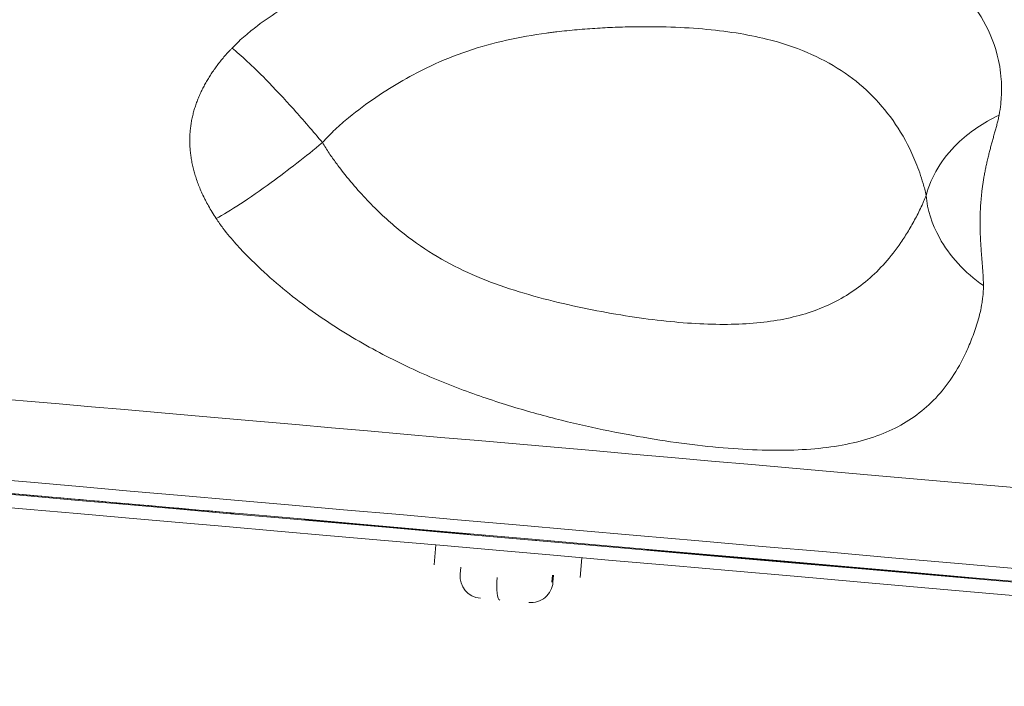
# Model space of a CAD drawing. Units: millimetres. Extents: x 1511 to 10312, y -425 to 1715.
# Drawn here: x 8471 to 8619, y 663 to 763 of the extents above; entities that cross this region are included whole.
import ezdxf

# ---------------------------------------------------------------- set-up
doc = ezdxf.new("R2010")
doc.units = ezdxf.units.MM
doc.styles.get("Standard").update_dxf_attribs({"font": 'arial.ttf'})
doc.dimstyles.get("Standard").update_dxf_attribs({"dimtxt": 0.18, "dimasz": 0.18, "dimexe": 0.18, "dimexo": 0.0625, "dimgap": 0.09, "dimtad": 0, "dimtih": 1, "dimtoh": 1, "dimdec": 4, "dimzin": 0, "dimdsep": 46, "dimtxsty": 'Standard', "dimcen": 0.09, "dimadec": 0, "dimazin": 0, "dimtfac": 1, "dimtdec": 4, "dimtofl": 0, "dimtmove": 0, "dimatfit": 3, "dimfxl": 1, "dimtolj": 1, "dimtzin": 0, "dimarcsym": 0})

# ---------------------------------------------------------------- blocks, each defined once
blk = doc.blocks.new('A$C3f9d3fc2')
at = {"color": 0, "linetype": 'Continuous', "lineweight": 0, "extrusion": (-2.22045e-16, 1, -2.22045e-16)}
for p, q in [((-1037.18, 212.06), (-1037.17, 212.19)), ((-1044.6, 207.69), (-1044.34, 210.68)), ((-1044.59, 207.69), (-1044.33, 210.68)), ((-1029.28, 211.5), (-1029.29, 211.37)), ((-1029.21, 211.36), (-1029.2, 211.49)), ((-1022.67, 205.77), (-1022.41, 208.76)), ((-1040.71, 206.3), (-1040.61, 207.34)), ((-1040.69, 206.29), (-1040.6, 207.34)), ((-1026.8, 206.13), (-1026.89, 205.09)), ((-1026.75, 205.07), (-1026.66, 206.12))]:
    blk.add_line(p, q, dxfattribs=at)
at = {"color": 0, "linetype": 'Continuous', "lineweight": 0, "extrusion": (4.93038e-32, -2.22045e-16, -1)}
for centre, start, end in [((1037.37, 206), 275, 5), ((1037.36, 206), 275, 5), ((1030.08, 205.37), 185, 275)]:
    blk.add_arc(centre, 3.35, start, end, dxfattribs=at)
at = {"color": 0, "linetype": 'Continuous', "lineweight": 0}
for centre, major_axis, ratio, start_param, end_param in [((-398.14, 238.97), (640.06, -56), 0.000001, -2.6467, -2.646687), ((-404.12, 170.91), (-846.77, 74.08), 0.000001, 0, 2.617994), ((-405.34, 156.78), (-826.84, 72.34), 0.000001, 0, 1.027919), ((-405.34, 156.91), (-826.84, 72.34), 0.000001, -0.626195, -0.523598), ((-1034.46, 205.75), (-0.29, -3.34), 0.204095, -1.570796, 0)]:
    blk.add_ellipse(centre, major_axis=major_axis, ratio=ratio, start_param=start_param, end_param=end_param, dxfattribs=at)
at = {"color": 0, "linetype": 'Continuous', "lineweight": 0, "extrusion": (4.93038e-32, -2.22045e-16, -1)}
blk.add_ellipse((-399.34, 222.44), major_axis=(-651.59, 57.08), ratio=0.000001, start_param=-0.000001, end_param=0, dxfattribs=at)
at = {"color": 0, "linetype": 'Continuous', "lineweight": 0, "extrusion": (4.62223e-32, -2.22045e-16, -1)}
for centre, major_axis, start_param, end_param in [((-405.17, 158.84), (832.74, -72.86), 0, 3.141593), ((-405.51, 154.79), (-826.84, 72.34), -1.027919, 0)]:
    blk.add_ellipse(centre, major_axis=major_axis, ratio=0.000001, start_param=start_param, end_param=end_param, dxfattribs=at)
at = {"color": 0, "linetype": 'Continuous', "lineweight": 0, "extrusion": (4.00593e-32, -2.22045e-16, -1)}
blk.add_ellipse((-405.34, 156.91), major_axis=(829.33, -72.56), ratio=0.000001, start_param=0, end_param=3.141593, dxfattribs=at)
at = {"color": 0, "linetype": 'Continuous', "lineweight": 0}
for points, knots in [([(-1224.4, 331.57), (-1226.74, 331.77), (-1232.96, 332.32), (-1232.96, 332.32), (-1217.39, 330.95), (-1195.8, 329.07), (-1168.25, 326.66), (-1122.92, 322.69), (-1052.29, 316.51), (-967.01, 309.05), (-868.97, 300.47), (-760.4, 290.97), (-643.68, 280.76), (-521.44, 270.07), (-396.41, 259.13), (-271.37, 248.19), (-149.14, 237.49), (-32.42, 227.28), (94.28, 216.2), (221.44, 205.07), (296.15, 198.54), (327.41, 195.8)], [-231.084785, -231.084785, -231.084785, -231.084785, -225.908994, -213.358495, -200.807995, -194.532745, -188.257495, -175.706996, -163.156496, -150.605996, -138.055497, -125.504997, -112.954497, -100.403997, -87.853498, -75.302998, -62.752498, -50.201999, -37.651499, -18.82575, 0, 0, 0, 0]), ([(335.2, 192.84), (303.6, 195.61), (228.05, 202.22), (99.49, 213.46), (-28.6, 224.67), (-146.61, 234.99), (-270.19, 245.81), (-396.61, 256.87), (-523.01, 267.92), (-646.6, 278.74), (-764.61, 289.06), (-874.38, 298.67), (-973.5, 307.34), (-1059.72, 314.88), (-1131.13, 321.13), (-1176.97, 325.14), (-1204.81, 327.57), (-1226.64, 329.48), (-1239.24, 330.59), (-1241.6, 330.79), (-1241.6, 330.79)], [0, 0, 0, 0, 0.0714286, 0.1428571, 0.1904762, 0.2380952, 0.2857143, 0.3333333, 0.3809524, 0.4285714, 0.4761905, 0.5238095, 0.5714286, 0.6190476, 0.6666667, 0.7142857, 0.7380952, 0.7619048, 0.8095238, 0.833328, 0.833328, 0.833328, 0.833328]), ([(-1074.99, 285.34), (-1074.3, 286.06), (-1073, 287.25), (-1070.56, 289.2), (-1066.51, 291.95), (-1058.72, 296.11), (-1049.2, 299.65), (-1036.38, 303.02), (-1028, 304.27), (-1022.28, 304.84), (-1021.01, 304.96), (-1018.82, 305.15), (-1015.74, 305.35), (-1012.13, 305.51), (-1007.42, 305.62), (-1001.75, 305.56), (-993.17, 305.07), (-981.58, 303.37), (-969.88, 298.77), (-963.03, 292.05), (-960.12, 285.59), (-959.35, 281.41), (-959.29, 278.77), (-959.42, 276.96), (-959.57, 275.88), (-959.69, 275.25)], [0, 0, 0, 0, 0.008929, 0.017857, 0.035714, 0.071429, 0.142857, 0.190476, 0.285714, 0.291667, 0.297619, 0.309524, 0.333333, 0.357143, 0.380952, 0.428571, 0.47619, 0.571429, 0.714286, 0.857143, 0.928571, 0.964286, 0.982143, 0.991071, 1, 1, 1, 1]), ([(-970.65, 263.2), (-970.72, 263.52), (-970.86, 264.14), (-971.18, 265.29), (-971.78, 267.17), (-973.15, 270.52), (-976.46, 276.18), (-982.85, 282.42), (-992.71, 286.67), (-1002.38, 288.17), (-1009.67, 288.57), (-1014.51, 288.57), (-1018.52, 288.43), (-1021.57, 288.24), (-1024.13, 288.02), (-1025.92, 287.82), (-1026.94, 287.69), (-1031.53, 287.09), (-1037.74, 285.76), (-1046.11, 282.38), (-1052.02, 279), (-1056.79, 275.49), (-1059.14, 273.45), (-1060.45, 272.18), (-1061.08, 271.5), (-1061.39, 271.14)], [0, 0, 0, 0, 0.008929, 0.017857, 0.035714, 0.071429, 0.142857, 0.285714, 0.428571, 0.52381, 0.571429, 0.619048, 0.642857, 0.666667, 0.690476, 0.702381, 0.708333, 0.714286, 0.809524, 0.857143, 0.928571, 0.964286, 0.982143, 0.991071, 1, 1, 1, 1]), ([(-1077.37, 259.74), (-1077.57, 260.04), (-1077.77, 260.36), (-1078.16, 260.99), (-1078.34, 261.3), (-1078.68, 261.91), (-1078.84, 262.2), (-1079.08, 262.67), (-1079.16, 262.84), (-1079.39, 263.31), (-1079.53, 263.61), (-1079.78, 264.19), (-1079.9, 264.47), (-1080.11, 265.02), (-1080.21, 265.3), (-1080.4, 265.85), (-1080.49, 266.12), (-1080.61, 266.52), (-1080.64, 266.64), (-1080.75, 267.03), (-1080.82, 267.29), (-1080.94, 267.83), (-1081, 268.09), (-1081.1, 268.61), (-1081.14, 268.87), (-1081.21, 269.39), (-1081.24, 269.65), (-1081.29, 270.16), (-1081.31, 270.41), (-1081.32, 270.7), (-1081.32, 270.74), (-1081.33, 271.03), (-1081.34, 271.28), (-1081.34, 271.78), (-1081.33, 272.03), (-1081.3, 272.53), (-1081.29, 272.77), (-1081.24, 273.26), (-1081.21, 273.51), (-1081.14, 273.99), (-1081.1, 274.23), (-1081.03, 274.6), (-1081, 274.73), (-1080.92, 275.1), (-1080.87, 275.34), (-1080.74, 275.81), (-1080.68, 276.05), (-1080.53, 276.52), (-1080.45, 276.76), (-1080.29, 277.22), (-1080.2, 277.45), (-1080.02, 277.92), (-1079.92, 278.15), (-1079.75, 278.52), (-1079.69, 278.66), (-1079.51, 279.03), (-1079.4, 279.25), (-1079.17, 279.7), (-1079.05, 279.92), (-1078.8, 280.36), (-1078.67, 280.58), (-1078.4, 281.02), (-1078.26, 281.24), (-1077.98, 281.67), (-1077.83, 281.89), (-1077.61, 282.2), (-1077.55, 282.29), (-1077.32, 282.61), (-1077.16, 282.82), (-1076.82, 283.26), (-1076.65, 283.47), (-1076.29, 283.91), (-1076.1, 284.13), (-1075.7, 284.58), (-1075.49, 284.81), (-1075.19, 285.14), (-1075.09, 285.24), (-1074.99, 285.34)], [0, 0, 0, 0, 0.0439984, 0.0439984, 0.0850531, 0.0850531, 0.1221554, 0.1221554, 0.1428571, 0.1428571, 0.1785714, 0.1785714, 0.2107874, 0.2107874, 0.2420407, 0.2420407, 0.2721273, 0.2721273, 0.2857143, 0.2857143, 0.314663, 0.314663, 0.3431401, 0.3431401, 0.370755, 0.370755, 0.3979992, 0.3979992, 0.4248004, 0.4248004, 0.4285714, 0.4285714, 0.4549643, 0.4549643, 0.4810931, 0.4810931, 0.5068996, 0.5068996, 0.532555, 0.532555, 0.5580311, 0.5580311, 0.5714286, 0.5714286, 0.5968354, 0.5968354, 0.6221941, 0.6221941, 0.6475461, 0.6475461, 0.6729267, 0.6729267, 0.69841, 0.69841, 0.7142857, 0.7142857, 0.739739, 0.739739, 0.765397, 0.765397, 0.7914885, 0.7914885, 0.8179031, 0.8179031, 0.8449508, 0.8449508, 0.8571429, 0.8571429, 0.885427, 0.885427, 0.9155186, 0.9155186, 0.9471499, 0.9471499, 0.9831244, 0.9831244, 1, 1, 1, 1]), ([(-1061.39, 271.14), (-1062.8, 272.83), (-1065.73, 276.23), (-1070.72, 281.56), (-1073.66, 284.29), (-1074.99, 285.34)], [0, 0, 0, 0, 0.285714, 0.571429, 1, 1, 1, 1]), ([(-959.69, 275.25), (-962.05, 274.16), (-965.62, 271.73), (-969.11, 267.37), (-970.28, 264.6), (-970.65, 263.2)], [0, 0, 0, 0, 0.428571, 0.714286, 1, 1, 1, 1]), ([(-959.69, 275.25), (-959.73, 275.03), (-959.78, 274.79), (-959.89, 274.33), (-959.95, 274.11), (-960.06, 273.67), (-960.12, 273.46), (-960.24, 273.02), (-960.3, 272.81), (-960.39, 272.48), (-960.42, 272.36), (-960.52, 272.03), (-960.58, 271.81), (-960.7, 271.38), (-960.76, 271.16), (-960.88, 270.72), (-960.94, 270.5), (-961.05, 270.06), (-961.11, 269.84), (-961.22, 269.4), (-961.28, 269.18), (-961.36, 268.82), (-961.4, 268.68), (-961.48, 268.32), (-961.53, 268.09), (-961.63, 267.64), (-961.68, 267.41), (-961.77, 266.95), (-961.82, 266.72), (-961.9, 266.26), (-961.95, 266.03), (-962.02, 265.57), (-962.06, 265.34), (-962.13, 264.89), (-962.16, 264.68), (-962.22, 264.23), (-962.25, 263.99), (-962.31, 263.52), (-962.33, 263.28), (-962.38, 262.8), (-962.4, 262.55), (-962.44, 262.07), (-962.46, 261.83), (-962.48, 261.34), (-962.5, 261.09), (-962.51, 260.67), (-962.52, 260.49), (-962.53, 260.06), (-962.54, 259.81), (-962.54, 259.31), (-962.54, 259.06), (-962.54, 258.56), (-962.54, 258.3), (-962.52, 257.8), (-962.52, 257.54), (-962.5, 257.03), (-962.48, 256.77), (-962.47, 256.44), (-962.46, 256.37), (-962.45, 256.03), (-962.43, 255.77), (-962.39, 255.25), (-962.38, 254.98), (-962.34, 254.45), (-962.31, 254.18), (-962.27, 253.64), (-962.25, 253.36), (-962.21, 252.95), (-962.2, 252.8), (-962.17, 252.35), (-962.14, 252.05), (-962.1, 251.45), (-962.08, 251.15), (-962.06, 250.56), (-962.05, 250.28), (-962.04, 249.89), (-962.04, 249.77), (-962.04, 249.65)], [0, 0, 0, 0, 0.037833, 0.037833, 0.070214, 0.070214, 0.100165, 0.100165, 0.128077, 0.128077, 0.142857, 0.142857, 0.169552, 0.169552, 0.195589, 0.195589, 0.220923, 0.220923, 0.245957, 0.245957, 0.270645, 0.270645, 0.285714, 0.285714, 0.310056, 0.310056, 0.334289, 0.334289, 0.358439, 0.358439, 0.382577, 0.382577, 0.406752, 0.406752, 0.428571, 0.428571, 0.45302, 0.45302, 0.477593, 0.477593, 0.502423, 0.502423, 0.527428, 0.527428, 0.552768, 0.552768, 0.571429, 0.571429, 0.597297, 0.597297, 0.623542, 0.623542, 0.650454, 0.650454, 0.677816, 0.677816, 0.705934, 0.705934, 0.714286, 0.714286, 0.743259, 0.743259, 0.773712, 0.773712, 0.805201, 0.805201, 0.838742, 0.838742, 0.857143, 0.857143, 0.895976, 0.895976, 0.937912, 0.937912, 0.98078, 0.98078, 1, 1, 1, 1]), ([(-1077.37, 259.74), (-1076.36, 260.27), (-1073.89, 261.76), (-1068.38, 265.59), (-1063.93, 269.05), (-1061.39, 271.14)], [0, 0, 0, 0, 0.285714, 0.571429, 1, 1, 1, 1]), ([(-1061.39, 271.14), (-1061.23, 270.87), (-1060.74, 270.06), (-1059.88, 268.79), (-1059.16, 267.82), (-1057.37, 265.47), (-1055.14, 262.9), (-1052.08, 259.91), (-1048.91, 257.17), (-1044.82, 254.27), (-1039.63, 251.53), (-1034.02, 249.35), (-1028.16, 247.63), (-1022.29, 246.27), (-1014.6, 244.84), (-1005.66, 243.78), (-996.4, 243.76), (-988.59, 245.18), (-982.09, 248.13), (-977.56, 251.99), (-974.8, 255.54), (-973.31, 257.85), (-972.6, 259.11), (-971.91, 260.4), (-971.51, 261.21), (-970.98, 262.38), (-970.77, 262.88), (-970.65, 263.2)], [0, 0, 0, 0, 0.005951, 0.017852, 0.029753, 0.029753, 0.076416, 0.099748, 0.123079, 0.169743, 0.216406, 0.263069, 0.309733, 0.356396, 0.403059, 0.496386, 0.589712, 0.683039, 0.776366, 0.869692, 0.916356, 0.939687, 0.963019, 0.963019, 0.985208, 0.990755, 1, 1, 1, 1]), ([(-970.65, 263.2), (-970.47, 261.08), (-969.34, 257.46), (-966.01, 252.87), (-963.45, 250.63), (-962.04, 249.65)], [0, 0, 0, 0, 0.428571, 0.714286, 1, 1, 1, 1]), ([(-962.04, 249.65), (-962.05, 249.02), (-962.11, 248.15), (-962.35, 246.27), (-962.63, 245.16), (-963.14, 243.46), (-963.7, 241.83), (-964.94, 238.89), (-967.39, 234.52), (-971.78, 229.88), (-978.71, 226.42), (-987.67, 224.81), (-998.65, 224.87), (-1009.2, 226.11), (-1018.29, 227.76), (-1025.39, 229.35), (-1032.88, 231.4), (-1040.71, 234.03), (-1048.73, 237.39), (-1055.55, 240.98), (-1060.96, 244.4), (-1066.24, 248.17), (-1070.05, 251.45), (-1073.13, 254.55), (-1074.39, 255.88), (-1076, 257.8), (-1077.02, 259.21), (-1077.37, 259.74)], [0, 0, 0, 0, 0.009245, 0.014792, 0.036981, 0.036981, 0.060313, 0.083644, 0.130308, 0.223634, 0.316961, 0.410288, 0.503614, 0.596941, 0.643604, 0.690267, 0.736931, 0.783594, 0.830257, 0.876921, 0.900252, 0.923584, 0.970247, 0.970247, 0.982148, 0.994049, 1, 1, 1, 1]), ([(-1063.81, 214.45), (-1063.83, 214.45), (-1063.85, 214.45), (-1063.87, 214.45), (-1063.89, 214.45), (-1063.9, 214.46), (-1063.92, 214.46), (-1063.92, 214.46), (-1063.93, 214.46), (-1063.93, 214.46), (-1063.95, 214.46), (-1063.96, 214.46), (-1063.97, 214.46), (-1063.97, 214.46), (-1063.97, 214.46), (-1063.98, 214.46), (-1063.98, 214.46), (-1063.99, 214.46), (-1063.99, 214.46), (-1064, 214.46), (-1064, 214.46), (-1064, 214.46), (-1064, 214.46), (-1064, 214.46), (-1064.01, 214.46), (-1064.01, 214.46), (-1064.01, 214.46), (-1064.01, 214.46), (-1064.01, 214.46), (-1064.01, 214.46), (-1064.01, 214.46), (-1064.01, 214.46), (-1064.02, 214.46), (-1064.02, 214.46), (-1064.05, 214.46), (-1064.07, 214.46), (-1064.09, 214.46), (-1064.11, 214.45), (-1064.12, 214.45), (-1064.13, 214.45), (-1064.13, 214.45), (-1064.13, 214.45), (-1064.13, 214.45), (-1064.13, 214.45), (-1064.13, 214.45), (-1064.14, 214.45), (-1064.14, 214.45), (-1064.14, 214.45), (-1064.14, 214.45), (-1064.14, 214.45), (-1064.14, 214.45), (-1064.14, 214.45), (-1064.14, 214.45), (-1064.14, 214.45), (-1064.14, 214.45), (-1064.17, 214.44), (-1064.19, 214.44), (-1064.2, 214.43), (-1064.2, 214.43), (-1064.2, 214.42), (-1064.2, 214.42)], [0, 0, 0, 0, 0.0139808, 0.0139808, 0.0139808, 0.0281575, 0.0281575, 0.0281575, 0.03125, 0.03125, 0.03125, 0.0455483, 0.0455483, 0.0455483, 0.046875, 0.046875, 0.046875, 0.0546875, 0.0546875, 0.0546875, 0.0585938, 0.0585938, 0.0585938, 0.0605469, 0.0605469, 0.0605469, 0.0615234, 0.0615234, 0.0615234, 0.062488, 0.062488, 0.062488, 0.0676289, 0.0676289, 0.0676289, 0.0983818, 0.0983818, 0.0983818, 0.1166684, 0.1166684, 0.1166684, 0.1176617, 0.1176617, 0.1176617, 0.1219321, 0.1219321, 0.1219321, 0.1240339, 0.1240339, 0.1240339, 0.1247374, 0.1247374, 0.1247374, 0.1253427, 0.1253427, 0.1253427, 0.1730228, 0.1730228, 0.1730228, 0.1769992, 0.1769992, 0.1769992, 0.1769992]), ([(-1040.73, 212.43), (-1042.28, 212.57), (-1043.77, 212.7), (-1046.66, 212.95), (-1048.05, 213.07), (-1050.73, 213.31), (-1052.02, 213.42), (-1053.45, 213.54), (-1053.63, 213.56), (-1055.04, 213.68), (-1056.21, 213.79), (-1058.45, 213.98), (-1059.51, 214.07), (-1061.53, 214.25), (-1062.49, 214.33), (-1063.53, 214.43), (-1063.67, 214.44), (-1063.81, 214.45)], [0, 0, 0, 0, 0.1584927, 0.1584927, 0.3171081, 0.3171081, 0.4758093, 0.4758093, 0.5, 0.5, 0.6586678, 0.6586678, 0.8172379, 0.8172379, 0.975591, 0.975591, 1, 1, 1, 1]), ([(-1039.35, 212.25), (-1039.4, 212.26), (-1039.46, 212.27), (-1039.51, 212.28), (-1039.56, 212.28), (-1039.61, 212.29), (-1039.65, 212.3), (-1039.67, 212.3), (-1039.69, 212.3), (-1039.72, 212.31), (-1039.73, 212.31), (-1039.74, 212.31), (-1039.75, 212.31), (-1039.76, 212.31), (-1039.77, 212.31), (-1039.77, 212.31), (-1039.78, 212.31), (-1039.78, 212.32), (-1039.78, 212.32), (-1039.82, 212.32), (-1039.86, 212.33), (-1039.9, 212.33), (-1039.94, 212.34), (-1039.99, 212.34), (-1040.04, 212.35), (-1040.08, 212.36), (-1040.14, 212.36), (-1040.19, 212.37), (-1040.24, 212.37), (-1040.29, 212.38), (-1040.34, 212.39), (-1040.4, 212.39), (-1040.45, 212.4), (-1040.51, 212.41), (-1040.56, 212.41), (-1040.62, 212.42), (-1040.68, 212.43), (-1040.7, 212.43), (-1040.72, 212.43), (-1040.73, 212.43)], [0.8254203, 0.8254203, 0.8254203, 0.8254203, 0.84375, 0.84375, 0.84375, 0.859375, 0.859375, 0.859375, 0.8671875, 0.8671875, 0.8671875, 0.8710937, 0.8710937, 0.8710937, 0.8740234, 0.8740234, 0.8740234, 0.875, 0.875, 0.875, 0.895484, 0.895484, 0.895484, 0.9158146, 0.9158146, 0.9158146, 0.936861, 0.936861, 0.936861, 0.9564453, 0.9564453, 0.9564453, 0.9757052, 0.9757052, 0.9757052, 0.9944576, 0.9944576, 0.9944576, 1, 1, 1, 1]), ([(-1011.49, 209.87), (-1011.54, 209.88), (-1011.6, 209.88), (-1011.69, 209.89), (-1011.74, 209.89), (-1011.79, 209.9), (-1011.79, 209.9), (-1011.84, 209.9), (-1011.88, 209.9), (-1011.91, 209.9), (-1011.92, 209.9), (-1011.94, 209.91), (-1011.95, 209.91), (-1011.97, 209.91), (-1011.98, 209.91), (-1011.99, 209.91), (-1012, 209.91), (-1012, 209.91), (-1012, 209.91), (-1012, 209.91), (-1012.01, 209.91), (-1012.01, 209.91), (-1012.01, 209.91), (-1012.01, 209.91), (-1012.01, 209.91), (-1012.01, 209.91), (-1012.01, 209.91), (-1012.01, 209.91), (-1012.09, 209.91), (-1012.16, 209.92), (-1012.31, 209.92), (-1012.37, 209.93), (-1012.45, 209.93), (-1012.46, 209.93), (-1012.56, 209.93), (-1012.66, 209.93), (-1012.76, 209.93), (-1012.78, 209.93), (-1012.8, 209.93)], [0, 0, 0, 0, 0.0142712, 0.0142712, 0.0286936, 0.0286936, 0.03125, 0.03125, 0.0457433, 0.0457433, 0.046875, 0.046875, 0.0546875, 0.0546875, 0.0585937, 0.0585937, 0.0605469, 0.0605469, 0.0614929, 0.0614929, 0.061572, 0.061572, 0.062037, 0.062037, 0.0624984, 0.0624984, 0.062548, 0.062548, 0.062548, 0.0934783, 0.0934783, 0.1210937, 0.1210937, 0.125, 0.125, 0.1683427, 0.1683427, 0.1776244, 0.1776244, 0.1776244, 0.1776244]), ([(-966.49, 205.94), (-968.84, 206.14), (-971.16, 206.34), (-973.45, 206.54), (-976.01, 206.77), (-978.52, 206.99), (-981, 207.21), (-981.88, 207.28), (-982.75, 207.36), (-983.61, 207.43), (-986.09, 207.65), (-988.52, 207.86), (-990.91, 208.07), (-991.72, 208.14), (-992.52, 208.21), (-993.32, 208.28), (-995.68, 208.49), (-997.99, 208.69), (-1000.26, 208.89), (-1001.02, 208.96), (-1001.79, 209.02), (-1002.54, 209.09), (-1004.78, 209.29), (-1006.96, 209.48), (-1009.1, 209.66), (-1009.83, 209.73), (-1010.55, 209.79), (-1011.27, 209.85), (-1011.34, 209.86), (-1011.42, 209.87), (-1011.49, 209.87)], [0, 0, 0, 0, 0.1408901, 0.1408901, 0.1408901, 0.2984978, 0.2984978, 0.2984978, 0.3542891, 0.3542891, 0.3542891, 0.5138403, 0.5138403, 0.5138403, 0.5676882, 0.5676882, 0.5676882, 0.7271436, 0.7271436, 0.7271436, 0.7810872, 0.7810872, 0.7810872, 0.9403555, 0.9403555, 0.9403555, 0.9944862, 0.9944862, 0.9944862, 1, 1, 1, 1]), ([(-964.23, 205.68), (-964.34, 205.69), (-964.44, 205.71), (-964.55, 205.72), (-964.69, 205.74), (-964.82, 205.75), (-964.95, 205.77), (-964.95, 205.77), (-964.96, 205.77), (-964.96, 205.77), (-965.02, 205.78), (-965.08, 205.79), (-965.15, 205.79), (-965.21, 205.8), (-965.28, 205.81), (-965.36, 205.82), (-965.44, 205.83), (-965.52, 205.84), (-965.6, 205.84), (-965.68, 205.85), (-965.77, 205.86), (-965.86, 205.87), (-965.94, 205.88), (-966.04, 205.89), (-966.13, 205.9), (-966.22, 205.91), (-966.32, 205.92), (-966.42, 205.93), (-966.44, 205.93), (-966.47, 205.93), (-966.49, 205.94)], [0.819428, 0.819428, 0.819428, 0.819428, 0.8430927, 0.8430927, 0.8430927, 0.8740234, 0.8740234, 0.8740234, 0.875, 0.875, 0.875, 0.8956644, 0.8956644, 0.8956644, 0.9162095, 0.9162095, 0.9162095, 0.9371571, 0.9371571, 0.9371571, 0.9569426, 0.9569426, 0.9569426, 0.9763833, 0.9763833, 0.9763833, 0.995307, 0.995307, 0.995307, 1, 1, 1, 1])]:
    blk.add_open_spline(points, degree=3, knots=knots, dxfattribs=at)
for points in [[(-961.38, 288.21), (-961.39, 288.21), (-961.39, 288.21), (-961.39, 288.21)], [(-961.39, 288.21), (-961.39, 288.21), (-961.39, 288.21), (-961.38, 288.21)], [(-961.38, 288.21), (-961.39, 288.21), (-961.39, 288.21), (-961.39, 288.21)], [(-961.39, 288.21), (-961.39, 288.21), (-961.39, 288.21), (-961.38, 288.21)], [(-961.39, 288.21), (-961.39, 288.21), (-961.39, 288.21), (-961.38, 288.21)], [(-1045.35, 282.56), (-1045.35, 282.56), (-1045.35, 282.56), (-1045.35, 282.56)], [(-962.74, 273.56), (-962.74, 273.56), (-962.74, 273.56), (-962.74, 273.56)], [(-964.76, 272.07), (-964.76, 272.07), (-964.76, 272.07), (-964.76, 272.07)], [(-1074.72, 215.34), (-1074.92, 215.4), (-1075.11, 215.46), (-1075.3, 215.53)], [(-1063.49, 214.36), (-1063.6, 214.39), (-1063.7, 214.42), (-1063.81, 214.45)], [(-1049.38, 213.19), (-1049.38, 213.19), (-1049.38, 213.19), (-1049.38, 213.19)], [(-1040.43, 212.34), (-1040.53, 212.37), (-1040.64, 212.4), (-1040.73, 212.43)], [(-1011.49, 209.87), (-1011.39, 209.84), (-1011.3, 209.81), (-1011.2, 209.79)], [(-1003.53, 209.18), (-1003.53, 209.18), (-1003.53, 209.18), (-1003.53, 209.18)], [(-966.23, 205.85), (-966.32, 205.88), (-966.41, 205.9), (-966.49, 205.94)]]:
    blk.add_open_spline(points, degree=3, dxfattribs=at)
blk = doc.blocks.new('*D67')
at = {"color": 0, "lineweight": -2, "transparency": 16777216}
for p, q in [((8281.81, 1084.7), (8281.81, 1104.88)), ((8371.81, 1104.7), (9983.95, 1104.7)), ((10073.95, 1084.7), (10073.95, 1104.88))]:
    blk.add_line(p, q, dxfattribs=at)
at = {"color": 0, "transparency": 16777216}
for points in [[(8371.81, 1119.7), (8371.81, 1089.7), (8281.81, 1104.7)], [(9983.95, 1119.7), (9983.95, 1089.7), (10073.95, 1104.7)]]:
    blk.add_solid(points, dxfattribs=at)
at = {"layer": 'Defpoints', "color": 0, "transparency": 16777216}
for p in [(10073.95, 1104.7), (8281.81, 765.13), (10073.95, 608.18)]:
    blk.add_point(p, dxfattribs=at)
at = {"color": 0, "lineweight": 13, "transparency": 16777216, "insert": (9177.88, 1221.29), "char_height": 150, "attachment_point": 5}
blk.add_mtext('\\A1;180', dxfattribs=at)
blk = doc.blocks.new('*D68')
at = {"color": 0, "lineweight": -2, "transparency": 16777216}
for p, q in [((8207.46, 1013.62), (8187.28, 1013.62)), ((8187.46, 923.62), (8187.46, 135.18)), ((8207.46, 45.18), (8187.28, 45.18))]:
    blk.add_line(p, q, dxfattribs=at)
at = {"color": 0, "transparency": 16777216}
for points in [[(8172.46, 923.62), (8202.46, 923.62), (8187.46, 1013.62)], [(8172.46, 135.18), (8202.46, 135.18), (8187.46, 45.18)]]:
    blk.add_solid(points, dxfattribs=at)
at = {"layer": 'Defpoints', "color": 0, "transparency": 16777216}
for p in [(9204.89, 1013.62), (8187.46, 45.18), (9232.86, 45.18)]:
    blk.add_point(p, dxfattribs=at)
at = {"color": 0, "lineweight": 13, "transparency": 16777216, "insert": (8070.88, 529.4), "char_height": 150, "attachment_point": 5, "rotation": 90}
blk.add_mtext('\\A1;95', dxfattribs=at)

msp = doc.modelspace()

# ---------------------------------------------------------------- block references
at = {"lineweight": 13}
msp.add_blockref('A$C3f9d3fc2', (9577.86392, 473.30352), dxfattribs=at)

# ---------------------------------------------------------------- dimensions: what is measured, and where the dimension line sits
dim = msp.add_linear_dim(base=(10073.94998, 1104.69965), p1=(8281.81012, 765.13213), p2=(10073.94998, 608.17802), text='180', dimstyle='Standard', override={"dimtxt": 150, "dimasz": 90, "dimgap": 40, "dimtad": 3, "dimtih": 0, "dimtoh": 0, "dimfxl": 20, "dimfxlon": 1}, dxfattribs=at)
dim.commit()
dim.dimension.update_dxf_attribs({"geometry": '*D67', "text_midpoint": (9177.88005, 1221.2856)})
dim = msp.add_linear_dim(base=(8187.46375, 45.1829), p1=(9204.89447, 1013.61738), p2=(9232.85734, 45.1829), angle=90, text='95', dimstyle='Standard', override={"dimtxt": 150, "dimasz": 90, "dimgap": 40, "dimtad": 3, "dimtih": 0, "dimtoh": 0, "dimfxl": 20, "dimfxlon": 1}, dxfattribs=at)
dim.commit()
dim.dimension.update_dxf_attribs({"geometry": '*D68', "text_midpoint": (8070.8778, 529.40014)})

doc.saveas('drawing.dxf')
